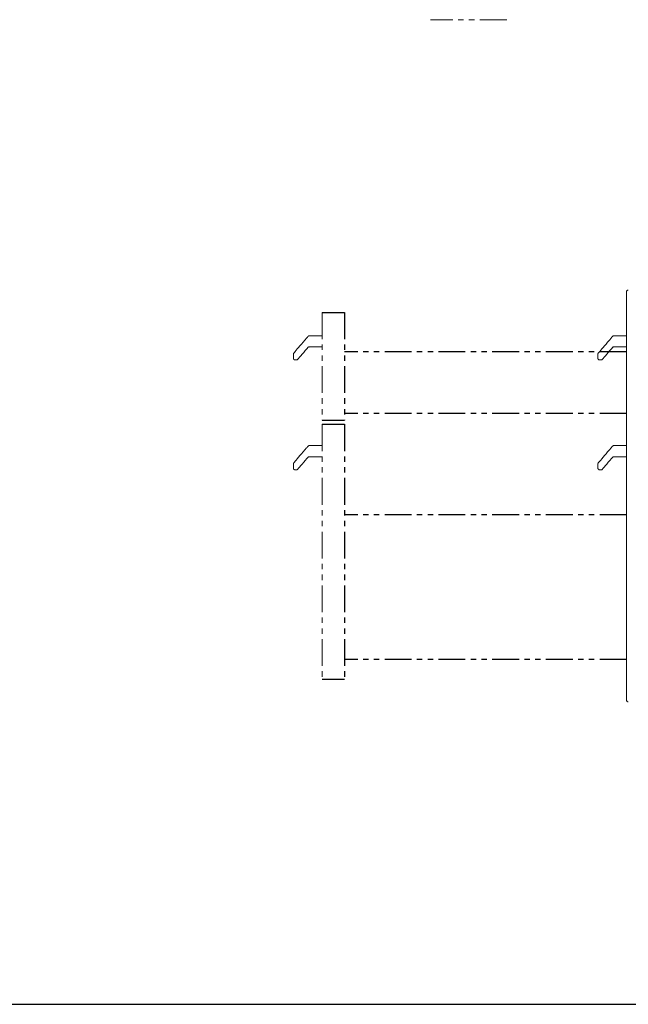
# Model space of a CAD drawing. Units: inches. Extents: x -89 to 48, y -194 to 283.
# Drawn here: x -34 to 0, y -194 to -139 of the extents above; entities that cross this region are included whole.
import ezdxf

# ---------------------------------------------------------------- set-up
doc = ezdxf.new("R2010")
doc.units = ezdxf.units.IN
doc.header["$MEASUREMENT"] = 0
doc.linetypes.add('PHANTOM', pattern=[0.5, 0.25, -0.05, 0.05, -0.05, 0.05, -0.05])
doc.layers.add('GRILL', color=7, linetype='Continuous')
doc.layers.add('GRILL BORDER', color=7, linetype='Continuous')

msp = doc.modelspace()

# ---------------------------------------------------------------- linework, layer by layer
at = {"layer": 'GRILL', "color": 1, "linetype": 'PHANTOM', "lineweight": 15, "ltscale": 6}
for p, q in [((-6.814553, -139.311454), (-11.047433, -139.311454)), ((-17.119087, -155.660753), (-17.119087, -161.675211)), ((-17.840495, -156.965424), (-17.119087, -156.965424)), ((-17.119087, -157.585422), (-17.840695, -157.585422)), ((-17.119087, -157.585422), (-17.794895, -157.585422)), ((-18.719081, -158.222419), (-18.719081, -157.995302)), ((-18.596459, -158.315419), (-18.626081, -158.315419)), ((-17.119087, -161.911683), (-17.119087, -176.158158)), ((-17.840495, -163.102424), (-17.119087, -163.102424)), ((-17.119087, -163.722421), (-17.840695, -163.722421)), ((-18.719081, -164.359418), (-18.719081, -164.132301)), ((-18.596459, -164.452418), (-18.626081, -164.452418))]:
    msp.add_line(p, q, dxfattribs=at)
at = {"layer": 'GRILL', "color": 7, "linetype": 'Continuous', "lineweight": 15}
for p, q in [((-0.119552, -154.516045), (-0.119552, -177.320353)), ((-0.84096, -156.965424), (-0.119552, -156.965424)), ((-0.119552, -157.585422), (-0.84116, -157.585422)), ((-0.119552, -157.585422), (-0.79536, -157.585422)), ((-1.719546, -158.222419), (-1.719546, -157.995302)), ((-1.596925, -158.315419), (-1.626546, -158.315419)), ((-0.84096, -163.102424), (-0.119552, -163.102424)), ((-0.119552, -163.722421), (-0.84116, -163.722421)), ((-1.719546, -164.359418), (-1.719546, -164.132301)), ((-1.596925, -164.452418), (-1.626546, -164.452418))]:
    msp.add_line(p, q, dxfattribs=at)
at = {"layer": 'GRILL', "color": 1, "linetype": 'PHANTOM', "ltscale": 6}
for p, q in [((-17.119087, -155.660753), (-15.868842, -155.660753)), ((-15.868842, -155.660753), (-15.868842, -161.675211)), ((-0.119552, -157.864845), (-15.868842, -157.864845)), ((-17.119087, -161.675211), (-15.868842, -161.675211)), ((-0.119552, -161.300213), (-15.868842, -161.300213)), ((-17.119087, -161.911683), (-15.868842, -161.911683)), ((-15.868842, -161.911683), (-15.868842, -176.158158)), ((-0.119552, -166.962919), (-15.868842, -166.962919)), ((-0.119552, -175.050113), (-15.868842, -175.050113)), ((-17.119087, -176.158158), (-15.868842, -176.158158))]:
    msp.add_line(p, q, dxfattribs=at)
at = {"layer": 'GRILL', "color": 1, "linetype": 'PHANTOM', "lineweight": 15, "ltscale": 6, "flags": 128}
for points in [[(-18.696809, -157.934916), (-18.660773, -157.892708), (-18.61526, -157.8394), (-18.560711, -157.775508), (-18.497653, -157.70165), (-18.426698, -157.618543), (-18.348533, -157.526989), (-18.263914, -157.427878), (-18.173661, -157.322167), (-18.078647, -157.21088), (-17.979794, -157.095096)], [(-17.979794, -157.095096), (-17.953796, -157.064645), (-17.93114, -157.038108), (-17.912628, -157.016426), (-17.898916, -157.000365), (-17.890489, -156.990496), (-17.887647, -156.987167)], [(-17.887587, -157.606862), (-17.957135, -157.687449), (-18.050697, -157.795862), (-18.139374, -157.898615), (-18.222278, -157.994678), (-18.298574, -158.083085), (-18.367497, -158.162948), (-18.428354, -158.233465), (-18.480533, -158.293926)], [(-18.696809, -164.071915), (-18.660773, -164.029708), (-18.61526, -163.976399), (-18.560711, -163.912507), (-18.497653, -163.83865), (-18.426698, -163.755542), (-18.348533, -163.663989), (-18.263914, -163.564877), (-18.173661, -163.459166), (-18.078647, -163.34788), (-17.979794, -163.232095)], [(-17.979794, -163.232095), (-17.953796, -163.201644), (-17.93114, -163.175108), (-17.912628, -163.153425), (-17.898916, -163.137364), (-17.890489, -163.127495), (-17.887647, -163.124166)], [(-17.887587, -163.743862), (-17.957135, -163.824448), (-18.050697, -163.932861), (-18.139374, -164.035615), (-18.222278, -164.131677), (-18.298574, -164.220084), (-18.367497, -164.299947), (-18.428354, -164.370464), (-18.480533, -164.430926)]]:
    msp.add_lwpolyline(points, dxfattribs=at)
at = {"layer": 'GRILL', "color": 7, "linetype": 'Continuous', "lineweight": 15, "flags": 128}
for points in [[(-1.697274, -157.934916), (-1.661239, -157.892708), (-1.615726, -157.8394), (-1.561176, -157.775508), (-1.498119, -157.70165), (-1.427164, -157.618543), (-1.348998, -157.526989), (-1.264379, -157.427878), (-1.174126, -157.322167), (-1.079113, -157.21088), (-0.980259, -157.095096)], [(-0.980259, -157.095096), (-0.954261, -157.064645), (-0.931605, -157.038108), (-0.913093, -157.016426), (-0.899381, -157.000365), (-0.890955, -156.990496), (-0.888112, -156.987167)], [(-0.888053, -157.606862), (-0.9576, -157.687449), (-1.051162, -157.795862), (-1.13984, -157.898615), (-1.222743, -157.994678), (-1.29904, -158.083085), (-1.367962, -158.162948), (-1.428819, -158.233465), (-1.480999, -158.293926)], [(-1.697274, -164.071915), (-1.661239, -164.029708), (-1.615726, -163.976399), (-1.561176, -163.912507), (-1.498119, -163.83865), (-1.427164, -163.755542), (-1.348998, -163.663989), (-1.264379, -163.564877), (-1.174126, -163.459166), (-1.079113, -163.34788), (-0.980259, -163.232095)], [(-0.980259, -163.232095), (-0.954261, -163.201644), (-0.931605, -163.175108), (-0.913093, -163.153425), (-0.899381, -163.137364), (-0.890955, -163.127495), (-0.888112, -163.124166)], [(-0.888053, -163.743862), (-0.9576, -163.824448), (-1.051162, -163.932861), (-1.13984, -164.035615), (-1.222743, -164.131677), (-1.29904, -164.220084), (-1.367962, -164.299947), (-1.428819, -164.370464), (-1.480999, -164.430926)]]:
    msp.add_lwpolyline(points, dxfattribs=at)
at = {"layer": 'GRILL', "color": 1, "linetype": 'PHANTOM', "lineweight": 15, "ltscale": 6}
for centre, start, end in [((-11.047433, -139.249455), 254.0669112, 270), ((-6.814553, -139.249455), 270, 285.9330888), ((-17.840495, -157.027424), 90, 139.5102144), ((-17.840695, -157.647421), 90, 139.205357), ((-17.794895, -157.647421), 90, 139.205357), ((-18.527471, -158.253419), 270, 319.205357), ((-17.840495, -163.164423), 90, 139.5102144), ((-17.840695, -163.784421), 90, 139.205357), ((-18.527471, -164.390418), 270, 319.205357)]:
    msp.add_arc(centre, 0.062, start, end, dxfattribs=at)
at = {"layer": 'GRILL', "color": 7, "linetype": 'Continuous', "lineweight": 15}
for centre, start, end in [((-0.84096, -157.027424), 90, 139.5102144), ((-0.84116, -157.647421), 90, 139.205357), ((-0.79536, -157.647421), 90, 139.205357), ((-1.527936, -158.253419), 270, 319.205357), ((-0.84096, -163.164423), 90, 139.5102144), ((-0.84116, -163.784421), 90, 139.205357), ((-1.527936, -164.390418), 270, 319.205357)]:
    msp.add_arc(centre, 0.062, start, end, dxfattribs=at)
for points, knots in [([(-0.021753, -154.418245), (-0.034808, -154.419772), (-0.06093, -154.422825), (-0.093664, -154.446286), (-0.115523, -154.478851), (-0.118245, -154.503977), (-0.119552, -154.516045)], [0, 0, 0, 0, 0.254644866, 0.509537512, 0.764430527, 1, 1, 1, 1]), ([(-1.719546, -157.995302), (-1.719491, -157.992926), (-1.719337, -157.986273), (-1.717796, -157.976194), (-1.713869, -157.962011), (-1.707276, -157.947773), (-1.700356, -157.938877), (-1.697274, -157.934916)], [0, 0, 0, 0, 0.0999648802, 0.279994119, 0.4315736037, 0.7469082089, 1, 1, 1, 1]), ([(-1.626546, -158.315419), (-1.638314, -158.314108), (-1.662141, -158.311453), (-1.689754, -158.293053), (-1.70534, -158.273087), (-1.713134, -158.257149), (-1.716982, -158.245456), (-1.719208, -158.232971), (-1.719437, -158.225806), (-1.719546, -158.222419)], [0, 0, 0, 0, 0.267215021, 0.541079413, 0.720981436, 0.780808156, 0.877878571, 0.942289208, 1, 1, 1, 1]), ([(-1.527936, -158.315419), (-1.527989, -158.315419), (-1.528138, -158.315419), (-1.529802, -158.315419), (-1.533641, -158.315419), (-1.5381, -158.315419), (-1.543653, -158.315419), (-1.550112, -158.315419), (-1.560676, -158.315419), (-1.579601, -158.315419), (-1.589864, -158.315419), (-1.596925, -158.315419)], [0, 0, 0, 0, 0.051969607, 0.146961958, 0.207353035, 0.254752897, 0.302118127, 0.36596189, 0.429319952, 0.607413634, 1, 1, 1, 1]), ([(-1.719546, -164.132301), (-1.719491, -164.129926), (-1.719337, -164.123273), (-1.717796, -164.113193), (-1.713869, -164.09901), (-1.707276, -164.084773), (-1.700356, -164.075876), (-1.697274, -164.071915)], [0, 0, 0, 0, 0.0999648802, 0.279994119, 0.4315736037, 0.7469082089, 1, 1, 1, 1]), ([(-1.626546, -164.452418), (-1.638314, -164.451107), (-1.662141, -164.448452), (-1.689754, -164.430052), (-1.70534, -164.410086), (-1.713134, -164.394148), (-1.716982, -164.382456), (-1.719208, -164.369971), (-1.719437, -164.362805), (-1.719546, -164.359418)], [0, 0, 0, 0, 0.267215021, 0.541079413, 0.720981436, 0.780808156, 0.877878571, 0.942289208, 1, 1, 1, 1]), ([(-1.527936, -164.452418), (-1.527989, -164.452418), (-1.528138, -164.452418), (-1.529802, -164.452418), (-1.533641, -164.452418), (-1.5381, -164.452418), (-1.543653, -164.452418), (-1.550112, -164.452418), (-1.560676, -164.452418), (-1.579601, -164.452418), (-1.589864, -164.452418), (-1.596925, -164.452418)], [0, 0, 0, 0, 0.051969607, 0.146961958, 0.207353035, 0.254752897, 0.302118127, 0.36596189, 0.429319952, 0.607413634, 1, 1, 1, 1]), ([(-0.119552, -177.320353), (-0.118026, -177.333408), (-0.114971, -177.359531), (-0.091512, -177.392265), (-0.058947, -177.414123), (-0.033821, -177.416846), (-0.021753, -177.418153)], [0, 0, 0, 0, 0.254646641, 0.509535232, 0.764429156, 1, 1, 1, 1])]:
    msp.add_open_spline(points, degree=3, knots=knots, dxfattribs=at)
at = {"layer": 'GRILL', "color": 1, "linetype": 'PHANTOM', "lineweight": 15, "ltscale": 6}
for points, knots in [([(-18.719081, -157.995302), (-18.719026, -157.992926), (-18.718872, -157.986273), (-18.717331, -157.976194), (-18.713403, -157.962011), (-18.706811, -157.947773), (-18.69989, -157.938877), (-18.696809, -157.934916)], [0, 0, 0, 0, 0.0999648802, 0.279994119, 0.4315736037, 0.7469082089, 1, 1, 1, 1]), ([(-18.626081, -158.315419), (-18.637848, -158.314108), (-18.661676, -158.311453), (-18.689288, -158.293053), (-18.704875, -158.273087), (-18.712668, -158.257149), (-18.716516, -158.245456), (-18.718742, -158.232971), (-18.718972, -158.225806), (-18.719081, -158.222419)], [0, 0, 0, 0, 0.267215021, 0.541079413, 0.720981436, 0.780808156, 0.877878571, 0.942289208, 1, 1, 1, 1]), ([(-18.527471, -158.315419), (-18.527523, -158.315419), (-18.527672, -158.315419), (-18.529336, -158.315419), (-18.533176, -158.315419), (-18.537635, -158.315419), (-18.543188, -158.315419), (-18.549646, -158.315419), (-18.56021, -158.315419), (-18.579135, -158.315419), (-18.589399, -158.315419), (-18.596459, -158.315419)], [0, 0, 0, 0, 0.051969607, 0.146961958, 0.207353035, 0.254752897, 0.302118127, 0.36596189, 0.429319952, 0.607413634, 1, 1, 1, 1]), ([(-18.719081, -164.132301), (-18.719026, -164.129926), (-18.718872, -164.123273), (-18.717331, -164.113193), (-18.713403, -164.09901), (-18.706811, -164.084773), (-18.69989, -164.075876), (-18.696809, -164.071915)], [0, 0, 0, 0, 0.0999648802, 0.279994119, 0.4315736037, 0.7469082089, 1, 1, 1, 1]), ([(-18.626081, -164.452418), (-18.637848, -164.451107), (-18.661676, -164.448452), (-18.689288, -164.430052), (-18.704875, -164.410086), (-18.712668, -164.394148), (-18.716516, -164.382456), (-18.718742, -164.369971), (-18.718972, -164.362805), (-18.719081, -164.359418)], [0, 0, 0, 0, 0.267215021, 0.541079413, 0.720981436, 0.780808156, 0.877878571, 0.942289208, 1, 1, 1, 1]), ([(-18.527471, -164.452418), (-18.527523, -164.452418), (-18.527672, -164.452418), (-18.529336, -164.452418), (-18.533176, -164.452418), (-18.537635, -164.452418), (-18.543188, -164.452418), (-18.549646, -164.452418), (-18.56021, -164.452418), (-18.579135, -164.452418), (-18.589399, -164.452418), (-18.596459, -164.452418)], [0, 0, 0, 0, 0.051969607, 0.146961958, 0.207353035, 0.254752897, 0.302118127, 0.36596189, 0.429319952, 0.607413634, 1, 1, 1, 1])]:
    msp.add_open_spline(points, degree=3, knots=knots, dxfattribs=at)
at = {"layer": 'GRILL BORDER'}
msp.add_line((-89.28282, -194.314295), (48.346803, -194.314295), dxfattribs=at)

doc.saveas('drawing.dxf')
